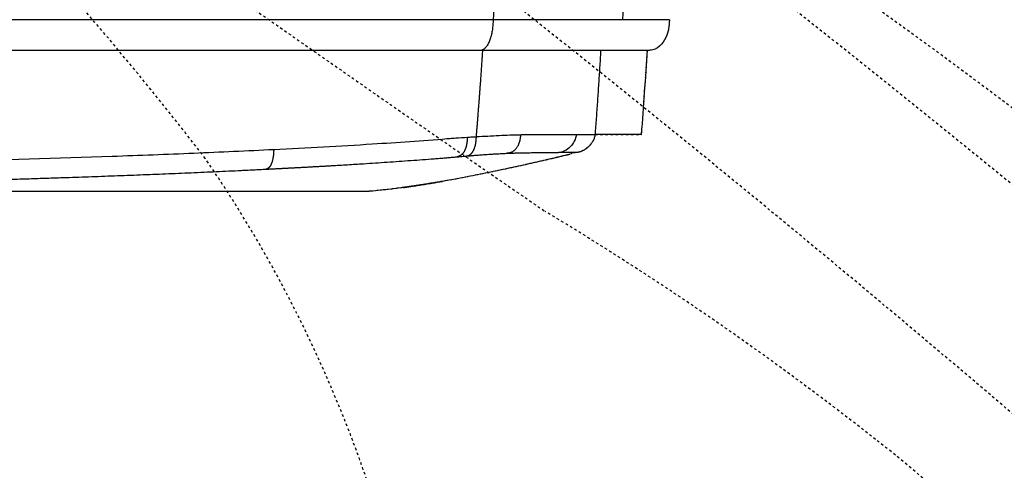
# Model space of a CAD drawing. Units: inches. Extents: x 0 to 827, y 0 to 585.
# Drawn here: x 302 to 340, y 349 to 367 of the extents above; entities that cross this region are included whole.
import ezdxf

# ---------------------------------------------------------------- set-up
doc = ezdxf.new("R2010")
doc.units = ezdxf.units.IN
doc.header["$LTSCALE"] = 10
doc.linetypes.add('CACHE', pattern=[0.375, 0.25, -0.125])
doc.layers.add('GE-DESIGNER_WARNING', color=1, linetype='Continuous', plot=False)
for name, color, linetype in [('GE-EQUIPMENT', 140, 'Continuous'), ('GE-EQUIPMENT_INSERTION', 140, 'Continuous'), ('GE-EQUIPMENT_LIGHT', 141, 'Continuous'), ('GE-EQUIPMENT_OUTLINE', 131, 'CACHE'), ('GE-MM-SCATTER_LINES', 222, 'CACHE')]:
    doc.layers.add(name, color=color, linetype=linetype)

# ---------------------------------------------------------------- blocks, each defined once
blk = doc.blocks.new('GE-EUR00547')
at = {"layer": 'GE-DESIGNER_WARNING', "linetype": 'CACHE'}
blk.add_lwpolyline([(934, -154), (1984, -154, -1.387116), (93.73, 475.64, -3.002121)], format="xyb", dxfattribs=at)
at = {"layer": 'GE-EQUIPMENT'}
blk.add_arc((-4975, 135.64), 5980, 355.65329, 356.45202, dxfattribs=at)
for points, degree, knots in [([(1015.36, -204.36), (1015.03, -210.15), (1014.33, -221.74), (1003.23, -234.36), (996.2, -234.36)], 3, [0, 0, 0, 0, 0.4950495, 0.990099, 0.990099, 0.990099, 0.990099]), ([(987.8, -317.59), (987.8, -317.59), (987.8, -317.59), (987.79, -317.59), (987.78, -317.59), (987.7, -317.59), (987.5, -317.59), (987.14, -317.59), (986.33, -317.59), (985.08, -317.59), (984.56, -317.59), (983.97, -317.59), (982.99, -317.59), (982.64, -317.59), (982.28, -317.59), (981.51, -317.59), (980.67, -317.59), (980.22, -317.59), (979.3, -317.59), (978.28, -317.59), (977.76, -317.59), (976.1, -317.59), (974.24, -317.59), (972.89, -317.59), (970.72, -317.59), (968.29, -317.59), (967.45, -317.59), (965.71, -317.59), (963.84, -317.59), (962.87, -317.59), (959.87, -317.59), (956.55, -317.59), (954.19, -317.59), (951.04, -317.59), (947.61, -317.59), (946.91, -317.59), (946.21, -317.59), (945.13, -317.59), (944.77, -317.59), (944.4, -317.59), (943.66, -317.59), (942.92, -317.59), (942.54, -317.59), (942.16, -317.59), (941.78, -317.59), (941.39, -322.86), (938.17, -328.19), (933.38, -332.69), (927.91, -335.54), (922.73, -335.54), (919.32, -335.54), (915.91, -335.54), (912.49, -335.54), (909.08, -335.54), (905.67, -335.54)], 5, [0, 0, 0, 0, 0, 0, 0.681516, 0.681516, 0.681516, 0.681516, 5.452125, 5.452125, 5.452125, 8.178188, 8.178188, 8.178188, 8.178188, 9.541219, 9.541219, 9.541219, 10.90425, 10.90425, 10.90425, 12.267282, 12.267282, 12.267282, 14.993344, 14.993344, 14.993344, 16.356376, 16.356376, 16.356376, 17.719407, 17.719407, 17.719407, 20.44547, 20.44547, 20.44547, 21.126985, 21.126985, 21.126985, 21.126985, 21.467743, 21.467743, 21.467743, 21.808501, 21.808501, 21.808501, 21.808501, 21.808501, 22.808501, 22.808501, 22.808501, 22.808501, 22.808501, 23.808501, 23.808501, 23.808501, 23.808501, 23.808501, 23.808501]), ([(916.95, -337.35), (916.94, -337.35), (916.9, -337.36), (916.85, -337.37), (916.77, -337.39), (916.64, -337.42), (916.43, -337.47), (916.11, -337.55), (915.4, -337.71), (914.42, -337.95), (912.64, -338.37), (910.37, -338.9), (906.11, -339.9), (900.39, -341.24), (889.78, -343.69), (875.45, -346.96), (843.17, -354.06), (814.44, -359.9), (791, -363.99)], 3, [0, 0, 0, 0, 0.000414, 0.000897, 0.001586, 0.002792, 0.004515, 0.007527, 0.011827, 0.024691, 0.03539, 0.061933, 0.088385, 0.153238, 0.217501, 0.370321, 0.519205, 1, 1, 1, 1]), ([(752.43, -370), (753.06, -369.92), (754.38, -369.74), (756.49, -369.44), (759.29, -369.04), (763.15, -368.48), (768.6, -367.66), (774.49, -366.74), (778.57, -366.08), (780.61, -365.74), (784.07, -365.18), (787.53, -364.59), (790.99, -363.99), (789.35, -364.27), (785.89, -364.87), (782.43, -365.44), (780.61, -365.74), (780.35, -365.79), (779.84, -365.87), (778.82, -366.04), (777.55, -366.24), (776.04, -366.49), (773.89, -366.83), (771.42, -367.22), (768.53, -367.67), (765.89, -368.07), (763.24, -368.46), (760.76, -368.83), (758.47, -369.16), (756.39, -369.46), (754.54, -369.72), (753.25, -369.89), (752.58, -369.98), (752.4, -370.01), (752.29, -370.02), (751.51, -370.13), (747.37, -370.69), (736.62, -372.05), (726.42, -373.13), (719.73, -373.72), (719.71, -373.72), (719.68, -373.72), (719.62, -373.73), (719.55, -373.73), (719.47, -373.74), (719.33, -373.75), (719.18, -373.76), (718.94, -373.78), (718.72, -373.79), (718.45, -373.81), (718.21, -373.82), (717.97, -373.83), (717.83, -373.83), (717.63, -373.83), (717.49, -373.83), (717.29, -373.84), (717.06, -373.84), (716.52, -373.84), (715.68, -373.84), (713.81, -373.84), (710.59, -373.84), (702.76, -373.84), (690.57, -373.84), (670.61, -373.85), (650.97, -373.86), (624.93, -373.87), (605.4, -373.87), (584.21, -373.88), (569.28, -373.88), (549.65, -373.88), (533.18, -373.88), (520.29, -373.88), (515.93, -373.88), (515.93, -373.88), (515.89, -373.88), (515.73, -373.88), (515.24, -373.88), (513.78, -373.88), (510.16, -373.88), (497.53, -373.89), (458.58, -373.9), (376.26, -373.93), (295.43, -373.96), (245.82, -373.98), (245.94, -373.98), (246.05, -373.97), (246.17, -373.97)], 3, [0, 0, 0, 0, 0.698912, 1.285874, 1.706438, 2.712894, 3.718908, 4.726235, 5.73426, 5.73426, 5.73426, 6.73426, 6.73426, 6.73426, 6.81579, 6.906066, 6.906066, 6.906066, 6.913922, 6.921766, 6.937391, 6.952944, 6.968475, 7.00406, 7.031001, 7.062204, 7.093258, 7.124628, 7.155875, 7.187031, 7.218159, 7.249551, 7.26231, 7.26231, 7.26231, 7.272389, 7.334988, 7.645745, 8.26231, 8.26231, 8.26231, 8.262411, 8.262511, 8.262616, 8.262828, 8.262933, 8.263415, 8.263656, 8.264389, 8.264881, 8.265863, 8.267035, 8.269377, 8.270547, 8.278155, 8.285761, 8.307407, 8.318229, 8.356617, 8.384181, 8.439308, 8.508353, 8.646451, 8.7155, 8.852183, 8.920526, 9.023052, 9.05723, 9.125583, 9.159759, 9.228115, 9.262297, 9.26231, 9.26231, 9.26231, 9.262809, 9.264346, 9.268907, 9.282111, 9.312124, 9.434042, 9.774489, 10.26231, 10.26231, 10.26231, 10.407192, 10.407192, 10.407192, 10.407192])]:
    blk.add_open_spline(points, degree=degree, knots=knots, dxfattribs=at)
at = {"layer": 'GE-EQUIPMENT_LIGHT'}
for p, q in [((1015.36, -204.36), (0, -204.36)), ((0, -234.35), (996.2, -234.35))]:
    blk.add_line(p, q, dxfattribs=at)
for points, degree, knots in [([(841.1, 475.64), (841.96, 461.52), (842.77, 447.39), (844.29, 419.1), (844.99, 404.95), (846.94, 362.47), (848.02, 334.13), (849.75, 277.4), (850.4, 249), (851.26, 192.17), (851.48, 163.77), (851.48, 78.63), (850.61, 21.94), (847.15, -91.31), (844.56, -147.87), (841.1, -204.36)], 3, [0, 0, 0, 0, 0.0426406, 0.0426406, 0.0852811, 0.0852811, 0.1705623, 0.1705623, 0.2558434, 0.2558434, 0.3411246, 0.3411246, 0.5116868, 0.5116868, 0.6822491, 0.6822491, 0.6822491, 0.6822491]), ([(968.86, 475.64), (970.81, 440.72), (972.46, 405.78), (976.83, 292.47), (978.35, 214.06), (978.35, 57.23), (976.83, -21.18), (972.46, -134.49), (970.81, -169.43), (968.86, -204.36)], 3, [0, 0, 0, 0, 0.154243, 0.154243, 0.500001, 0.500001, 0.845758, 0.845758, 1, 1, 1, 1]), ([(841.1, -204.36), (841, -205.99), (840.9, -207.62), (840.64, -210.86), (840.48, -212.47), (840.05, -215.64), (839.78, -217.2), (839.35, -219.11), (839.26, -219.49), (839.08, -220.24), (838.98, -220.62), (838.67, -221.73), (838.45, -222.45), (837.74, -224.55), (837.2, -225.87), (836.46, -227.43), (836.31, -227.74), (836, -228.33), (835.84, -228.62), (835.35, -229.47), (835.02, -230.01), (834.32, -231.01), (833.95, -231.48), (833.38, -232.12), (833.19, -232.33), (832.79, -232.71), (832.59, -232.9), (831.97, -233.4), (831.55, -233.68), (830.89, -234.01), (830.67, -234.1), (830.34, -234.22), (830.17, -234.27), (829.98, -234.32), (829.89, -234.33), (829.84, -234.34), (829.81, -234.35), (829.78, -234.35)], 3, [0, 0, 0, 0, 0.00489835, 0.00489835, 0.0097967, 0.0097967, 0.01469505, 0.01469505, 0.01591964, 0.01591964, 0.01714423, 0.01714423, 0.01959341, 0.01959341, 0.02449176, 0.02449176, 0.02571635, 0.02571635, 0.02694093, 0.02694093, 0.02939011, 0.02939011, 0.03183928, 0.03183928, 0.03306387, 0.03306387, 0.03428846, 0.03428846, 0.03673763, 0.03673763, 0.03796222, 0.03796222, 0.03857452, 0.03888066, 0.03903374, 0.03903374, 0.03918681, 0.03918681, 0.03918681, 0.03918681]), ([(824.46, -319.82), (824.58, -318.42), (824.81, -315.6), (825.16, -311.35), (825.51, -307.06), (825.86, -302.72), (826.21, -298.34), (826.56, -293.91), (826.9, -289.45), (827.25, -284.94), (827.6, -280.38), (827.94, -275.79), (828.29, -271.15), (828.63, -266.46), (828.98, -261.74), (829.32, -256.97), (829.66, -252.15), (830, -247.3), (830.34, -242.4), (830.64, -238.08), (830.82, -235.4), (830.84, -234.35)], 3, [0, 0, 0, 0, 0.0341776, 0.0686979, 0.1035608, 0.1387666, 0.174315, 0.2102062, 0.24644, 0.2830166, 0.3199359, 0.357198, 0.3948027, 0.4327502, 0.4710403, 0.5096732, 0.5486489, 0.5879672, 0.6276282, 0.667632, 0.692714, 0.692714, 0.692714, 0.692714]), ([(947.17, -234.35), (947.37, -235.39), (947.14, -239.11), (946.74, -245.54), (946.22, -253.65), (945.7, -261.73), (945.16, -269.79), (944.62, -277.82), (944.07, -285.82), (943.51, -293.8), (942.94, -301.75), (942.36, -309.68), (941.97, -314.96), (941.78, -317.59)], 3, [0.3134321, 0.3134321, 0.3134321, 0.3134321, 0.3385314, 0.4056143, 0.4724892, 0.5391562, 0.6056152, 0.6718662, 0.7379091, 0.803744, 0.8693708, 0.9347895, 1, 1, 1, 1]), ([(624.1, -332.43), (640.61, -331.61), (673.38, -329.91), (730.78, -326.52), (772.1, -323.64), (798.22, -321.57), (801.12, -321.35), (806.91, -320.92), (811.71, -320.6), (815.55, -320.36)], 3, [0, 0, 0, 0, 1.710641, 3.421282, 6.094158, 6.201073, 6.307989, 6.414904, 6.842564, 6.842564, 6.842564, 6.842564]), ([(815.55, -320.36), (815.44, -323.36), (815.12, -326.41), (814.56, -329.33), (812.94, -334.51), (810.25, -337.64), (808.72, -338.73), (807.13, -339.42), (805.56, -339.73)], 5, [0, 0, 0, 0, 0, 0, 0.5, 0.5, 0.5, 1, 1, 1, 1, 1, 1]), ([(815.55, -320.36), (817.04, -320.27), (818.52, -320.18), (821.5, -320), (822.98, -319.91), (824.46, -319.82)], 3, [0, 0, 0, 0, 0.5, 0.5, 1, 1, 1, 1]), ([(824.46, -319.82), (828.24, -319.6), (835.78, -319.18), (846.92, -318.62), (857.76, -318.16), (864.74, -317.95), (868.15, -317.88)], 3, [0, 0, 0, 0, 0.395688, 0.791377, 1.187065, 1.582753, 1.582753, 1.582753, 1.582753]), ([(868.15, -317.88), (868.84, -317.86), (870.24, -317.83), (872.34, -317.8), (874.47, -317.77), (876.65, -317.74), (878.73, -317.73), (880.76, -317.72), (882.71, -317.71), (886.52, -317.7), (892.29, -317.69), (898.33, -317.68), (903.04, -317.66), (906.34, -317.66), (909.51, -317.65), (911.91, -317.64), (913.6, -317.64), (914.63, -317.63), (915.62, -317.63), (916.56, -317.63), (917.46, -317.63), (918.31, -317.63), (919.13, -317.62), (919.9, -317.62), (920.64, -317.62), (921.33, -317.62), (922, -317.62), (922.62, -317.61), (923.03, -317.61), (923.22, -317.61)], 3, [0, 0, 0, 0, 0.030093, 0.060957, 0.092593, 0.125003, 0.159097, 0.187506, 0.218748, 0.250009, 0.367606, 0.499988, 0.562709, 0.624989, 0.687598, 0.74999, 0.773014, 0.795398, 0.817143, 0.838253, 0.858728, 0.878572, 0.897787, 0.916375, 0.934338, 0.95168, 0.968403, 0.984509, 1, 1, 1, 1]), ([(923.22, -317.61), (923.06, -319.82), (922.37, -322.04), (920.24, -326.21), (918.81, -328.17), (915.5, -331.55), (913.62, -332.96), (909.69, -334.96), (907.65, -335.54), (905.67, -335.54)], 3, [0, 0, 0, 0, 0.25, 0.25, 0.5, 0.5, 0.75, 0.75, 1, 1, 1, 1]), ([(923.22, -317.61), (923.93, -317.61), (926.27, -317.61), (929.86, -317.6), (933.64, -317.59), (936.8, -317.59), (939.45, -317.59), (941.01, -317.59), (941.78, -317.59)], 3, [1.02256, 1.02256, 1.02256, 1.02256, 1.187162, 1.582883, 1.978603, 2.374324, 2.770045, 3.165766, 3.165766, 3.165766, 3.165766]), ([(299.06, -343.97), (354.89, -342.7), (410.11, -341.04), (491.53, -338.15), (518.44, -337.12), (558.39, -335.46), (571.63, -334.88), (597.98, -333.69), (611.08, -333.07), (624.1, -332.43)], 3, [0, 0, 0, 0, 0.5, 0.5, 0.75, 0.75, 0.875, 0.875, 1, 1, 1, 1]), ([(624.1, -332.43), (624.04, -335.24), (623.94, -338.04), (623.13, -343.99), (621.17, -349.06), (618.82, -351.32), (617.7, -351.64), (616.57, -351.92)], 5, [0, 0, 0, 0, 0, 0, 0.5, 0.5, 1, 1, 1, 1, 1, 1]), ([(616.57, -351.92), (617.79, -351.86), (620.21, -351.74), (623.83, -351.56), (627.45, -351.37), (631.07, -351.19), (634.68, -351), (638.28, -350.81), (641.88, -350.62), (645.47, -350.43), (649.06, -350.24), (652.64, -350.04), (656.22, -349.85), (659.79, -349.65), (663.35, -349.45), (666.91, -349.25), (670.46, -349.05), (674.01, -348.85), (677.55, -348.65), (685.23, -348.2), (697.01, -347.5), (715.45, -346.35), (736.37, -344.98), (755.8, -343.61), (771.23, -342.47), (780.74, -341.73), (788.39, -341.13), (793.49, -340.72), (798.02, -340.35), (801.81, -340.04), (804.31, -339.83), (805.56, -339.73)], 3, [0, 0, 0, 0, 0.018578, 0.037148, 0.055711, 0.074267, 0.092816, 0.111358, 0.129893, 0.148422, 0.166943, 0.185458, 0.203966, 0.222468, 0.240963, 0.259451, 0.277934, 0.296409, 0.314879, 0.333342, 0.416691, 0.5, 0.62495, 0.749992, 0.812453, 0.874994, 0.904879, 0.937497, 0.958622, 0.979457, 1, 1, 1, 1]), ([(805.56, -339.73), (806.56, -339.64), (808.57, -339.47), (811.57, -339.22), (813.57, -339.05), (814.56, -338.97)], 3, [0, 0, 0, 0, 0.333793, 0.667127, 1, 1, 1, 1]), ([(814.56, -338.97), (815.59, -338.88), (817.79, -338.7), (821.27, -338.41), (825.45, -338.07), (829.43, -337.76), (832.85, -337.51), (836.38, -337.26), (840.48, -336.98), (844.67, -336.73), (847.89, -336.56), (850.37, -336.43), (852.75, -336.32), (854.29, -336.25), (855.05, -336.22)], 3, [0, 0, 0, 0, 0.073635, 0.157027, 0.25, 0.375002, 0.445911, 0.500002, 0.634007, 0.75, 0.815521, 0.879007, 0.94049, 1, 1, 1, 1]), ([(855.05, -336.22), (855.09, -336.22), (855.17, -336.22), (855.33, -336.21), (855.62, -336.2), (856.19, -336.17), (857.33, -336.13), (859.59, -336.05), (864.05, -335.9), (870.26, -335.75), (877.31, -335.64), (882.86, -335.6), (887.04, -335.57), (890.1, -335.56), (893.01, -335.55), (895.36, -335.54), (897.18, -335.54), (898.53, -335.54), (899.83, -335.54), (901.08, -335.54), (902.29, -335.54), (903.46, -335.54), (904.59, -335.54), (905.31, -335.54), (905.67, -335.54)], 3, [0, 0, 0, 0, 0.00195, 0.003906, 0.007813, 0.015625, 0.031251, 0.062502, 0.125005, 0.249998, 0.377258, 0.499983, 0.56338, 0.624987, 0.688033, 0.749988, 0.782094, 0.813941, 0.845536, 0.876887, 0.908002, 0.938888, 0.969552, 1, 1, 1, 1]), ([(291.84, -363.82), (293.1, -363.79), (295.55, -363.73), (299.11, -363.65), (302.47, -363.56), (305.65, -363.48), (308.63, -363.41), (314.74, -363.25), (322.65, -363.05), (334.84, -362.72), (344.15, -362.46), (351.96, -362.23), (357.16, -362.08), (367.35, -361.78), (381.99, -361.33), (399.23, -360.78), (418.77, -360.14), (436.8, -359.51), (453.85, -358.9), (466.6, -358.43), (479.32, -357.95), (496.23, -357.29), (517.27, -356.45), (538.31, -355.56), (554.96, -354.84), (567.4, -354.28), (579.66, -353.71), (589.63, -353.24), (597.84, -352.85), (603.99, -352.55), (610.45, -352.23), (614.53, -352.03), (616.57, -351.92)], 3, [0, 0, 0, 0, 0.011268, 0.021917, 0.031971, 0.041455, 0.050389, 0.05878, 0.096331, 0.121529, 0.168591, 0.180344, 0.192121, 0.215651, 0.272576, 0.324918, 0.372524, 0.450955, 0.490175, 0.529389, 0.568608, 0.607825, 0.68626, 0.764693, 0.805187, 0.843128, 0.882346, 0.921564, 0.938085, 0.960781, 0.980388, 1, 1, 1, 1])]:
    blk.add_open_spline(points, degree=degree, knots=knots, dxfattribs=at)
for points in [[(814.56, -338.97), (817.53, -338.4), (820.49, -337.88), (824, -330.98), (824.24, -325.4), (824.46, -319.82)], [(868.15, -317.88), (867.7, -323.34), (867.24, -328.81), (862.12, -335.76), (858.58, -335.95), (855.05, -336.22)]]:
    blk.add_open_spline(points, degree=5, dxfattribs=at)
at = {"layer": 'GE-EQUIPMENT_OUTLINE'}
blk.add_line((919.61, -335.54), (922.73, -335.54), dxfattribs=at)
blk.add_arc((-4975, 135.64), 5980, 355.65329, 356.45202, dxfattribs=at)
for points, knots in [([(1015.36, -204.36), (1015.03, -210.15), (1014.33, -221.74), (1003.23, -234.36), (996.2, -234.36)], [0, 0, 0, 0, 0.4950495, 0.990099, 0.990099, 0.990099, 0.990099]), ([(941.78, -317.59), (942.41, -317.59), (943.67, -317.59), (944.89, -317.59), (946.69, -317.59), (952.48, -317.59), (959.34, -317.59), (965.78, -317.59), (971.37, -317.59), (975.83, -317.59), (979.35, -317.59), (981.56, -317.59), (982.77, -317.59), (984.41, -317.59), (986.77, -317.59), (987.65, -317.59), (987.79, -317.59), (987.8, -317.59), (987.8, -317.59)], [0, 0, 0, 0, 0.340758, 0.681516, 0.681516, 1.363031, 4.089094, 5.452125, 6.815157, 9.541219, 10.904251, 12.267282, 13.630313, 13.630313, 16.356376, 21.126985, 21.126985, 21.808501, 21.808501, 21.808501, 21.808501]), ([(919.61, -335.54), (918.49, -336.58), (917.6, -337.19), (916.95, -337.35), (916.94, -337.35), (916.9, -337.36), (916.85, -337.37), (916.77, -337.39), (916.64, -337.42), (916.43, -337.47), (916.11, -337.55), (915.4, -337.71), (914.42, -337.95), (912.64, -338.37), (910.37, -338.9), (906.11, -339.9), (900.39, -341.24), (889.78, -343.69), (875.45, -346.96), (843.17, -354.06), (814.44, -359.9), (791, -363.99)], [-0.018309, -0.018309, -0.018309, -0.018309, 0, 0, 0, 0.000414, 0.000897, 0.001586, 0.002792, 0.004515, 0.007527, 0.011827, 0.024691, 0.03539, 0.061933, 0.088385, 0.153238, 0.217501, 0.370321, 0.519205, 1, 1, 1, 1]), ([(780.61, -365.74), (780.35, -365.79), (779.84, -365.87), (778.82, -366.04), (777.55, -366.24), (776.04, -366.49), (773.89, -366.83), (771.42, -367.22), (768.53, -367.67), (765.89, -368.07), (763.24, -368.46), (760.76, -368.83), (758.47, -369.16), (756.39, -369.46), (754.54, -369.72), (753.25, -369.89), (752.58, -369.98), (752.4, -370.01)], [0, 0, 0, 0, 0.0078554, 0.0156998, 0.0313246, 0.0468782, 0.0624086, 0.0979936, 0.1249345, 0.1561376, 0.1871918, 0.2185614, 0.2498088, 0.2809643, 0.3120929, 0.343485, 0.356244, 0.356244, 0.356244, 0.356244]), ([(780.61, -365.74), (778.57, -366.08), (774.49, -366.74), (768.6, -367.66), (763.15, -368.48), (759.29, -369.04), (756.49, -369.44), (754.38, -369.74), (753.06, -369.92), (752.43, -370)], [10.399018, 10.399018, 10.399018, 10.399018, 11.407043, 12.41437, 13.420384, 14.42684, 14.847404, 15.434366, 16.133278, 16.133278, 16.133278, 16.133278]), ([(790.99, -363.99), (789.35, -364.27), (785.89, -364.87), (782.43, -365.44), (780.61, -365.74)], [0.8281938, 0.8281938, 0.8281938, 0.8281938, 0.9097236, 1, 1, 1, 1]), ([(515.93, -373.88), (515.89, -373.88), (515.73, -373.88), (515.24, -373.88), (513.78, -373.88), (510.16, -373.88), (497.53, -373.89), (458.58, -373.9), (376.26, -373.93), (295.43, -373.96), (245.82, -373.98)], [0, 0, 0, 0, 0.000499, 0.002036, 0.006597, 0.019801, 0.049814, 0.171732, 0.512179, 1, 1, 1, 1]), ([(719.73, -373.72), (719.71, -373.72), (719.68, -373.72), (719.62, -373.73), (719.55, -373.73), (719.47, -373.74), (719.33, -373.75), (719.18, -373.76), (718.94, -373.78), (718.72, -373.79), (718.45, -373.81), (718.21, -373.82), (717.97, -373.83), (717.83, -373.83), (717.63, -373.83), (717.49, -373.83), (717.29, -373.84), (717.06, -373.84), (716.52, -373.84), (715.68, -373.84), (713.81, -373.84), (710.59, -373.84), (702.76, -373.84), (690.57, -373.84), (670.61, -373.85), (650.97, -373.86), (624.93, -373.87), (605.4, -373.87), (584.21, -373.88), (569.28, -373.88), (549.65, -373.88), (533.18, -373.88), (520.29, -373.88), (515.93, -373.88), (515.93, -373.88)], [0, 0, 0, 0, 0.0001, 0.000201, 0.000306, 0.000517, 0.000623, 0.001105, 0.001346, 0.002079, 0.00257, 0.003553, 0.004725, 0.007067, 0.008237, 0.015845, 0.023451, 0.045097, 0.055919, 0.094306, 0.121871, 0.176998, 0.246042, 0.384141, 0.45319, 0.589873, 0.658216, 0.760742, 0.79492, 0.863273, 0.897449, 0.965805, 0.999986, 1, 1, 1, 1]), ([(752.4, -370.01), (752.29, -370.02), (751.51, -370.13), (747.37, -370.69), (736.62, -372.05), (726.42, -373.13), (719.73, -373.72)], [0, 0, 0, 0, 0.010079, 0.072677, 0.383435, 1, 1, 1, 1])]:
    blk.add_open_spline(points, degree=3, knots=knots, dxfattribs=at)
for points, degree in [([(941.78, -317.59), (941.39, -322.86), (938.17, -328.19), (933.38, -332.69), (927.91, -335.54), (922.73, -335.54)], 5), ([(790.99, -363.99), (787.53, -364.59), (784.07, -365.18), (780.61, -365.74)], 3)]:
    blk.add_open_spline(points, degree=degree, dxfattribs=at)
at = {"layer": 'GE-MM-SCATTER_LINES'}
for points in [[(-2758.31, -3733.4, 0.059711), (-1933.47, -3889.25, 0.025421), (0, -3958.77, 0.025421), (1933.47, -3889.25, 0.059711), (2758.31, -3733.4, 0.118482), (3167.27, -3508.43, 0.124317), (3298.57, -3310.71, 0.122935), (3317.69, -3018.61, 0.089759), (3135.46, -2371.27, 0.059177), (2669.99, -1602.92, 0.045015), (1972.03, -835.04, 0.058993), (931.72, 0, 0.031382), (1432.46, 798.17, 0.073402)], [(-1231.44, 956.98, 0.040906), (-971.83, 450.32, 0.047008), (-626.68, 0, -0.002807), (-759.53, -108.25, 0.012361), (-1413.68, -644.22, 0.059331), (-1770.2, -1026.6, 0.093268), (-1934.79, -1345, 0.116321), (-1952.64, -1648.29, 0.164059), (-1805.23, -1934.62, 0.12225), (-1461.63, -2163.6, 0.061656), (-821.73, -2339.4, 0.035915), (0, -2391.55, 0.035915), (821.73, -2339.4, 0.061656), (1461.63, -2163.6, 0.12225), (1805.23, -1934.62, 0.164059), (1952.64, -1648.29, 0.116321), (1934.79, -1345, 0.093268), (1770.2, -1026.6, 0.059331), (1413.68, -644.22, 0.012361), (759.53, -108.25, -0.002807), (626.68, 0, 0.047008), (971.83, 450.32, 0.040906), (1231.44, 956.98, 0.041082)], [(-939.14, 1115.68, 0.039275), (-755.07, 569.2, 0.117779), (-386.87, 0, -0.049751), (-588.94, -183.01, -0.002438), (-892.6, -393.76, 0.031823), (-1219.22, -618.84, 0.09937), (-1442.08, -872.37, 0.148539), (-1481.61, -1091.7, 0.183233), (-1405.29, -1279.06, 0.079857), (-1219.09, -1448.53, 0.093836), (-692.2, -1646.48, 0.058544), (0, -1716.78, 0.058544), (692.2, -1646.48, 0.093836), (1219.09, -1448.53, 0.079857), (1405.29, -1279.06, 0.183233), (1481.61, -1091.7, 0.148539), (1442.08, -872.37, 0.09937), (1219.22, -618.84, 0.031823), (892.6, -393.76, -0.002438), (588.94, -183.01, -0.049751), (386.87, 0, 0.117779), (755.07, 569.2, 0.039275), (939.14, 1115.68, 0.08037)], [(537.37, 747.06, -0.063282), (459.68, 436.9, -0.058507), (258.04, 0), (330.7, -78.16, -0.026468), (556.41, -341.27, -0.078623), (733.13, -711.51, -0.123784), (736.57, -984.92, -0.185507), (634.03, -1122.25, -0.130885), (346.8, -1194.1)], [(-887.42, 0, 0.013678), (-1574.76, -550.68, 0.027588), (-2052.01, -1006.02, 0.042019), (-2558.61, -1592.14, 0.084838), (-2886.08, -2176.73, 0.16164), (-2928.16, -2557.03, 0.194647), (-2799.88, -2785.46, 0.136217), (-2227.58, -3026.13, 0.05287), (-1090.15, -3131.31, 0.010778), (0, -3149.22, 0.010778), (1090.15, -3131.31, 0.05287), (2227.58, -3026.13, 0.136217), (2799.88, -2785.46, 0.194647), (2928.16, -2557.03, 0.16164), (2886.08, -2176.73, 0.084838), (2558.61, -1592.14, 0.042019), (2052.01, -1006.02, 0.027588), (1574.76, -550.68, 0.013678), (887.42, 0)]]:
    blk.add_lwpolyline(points, format="xyb", dxfattribs=at)

msp = doc.modelspace()

# ---------------------------------------------------------------- block references
at = {"layer": 'GE-EQUIPMENT_INSERTION', "xscale": 0.03937007874015748, "yscale": 0.03937007874015748, "zscale": 0.03937007874015748}
msp.add_blockref('GE-EUR00547', (286.945, 374.968), dxfattribs=at)

doc.saveas('drawing.dxf')
